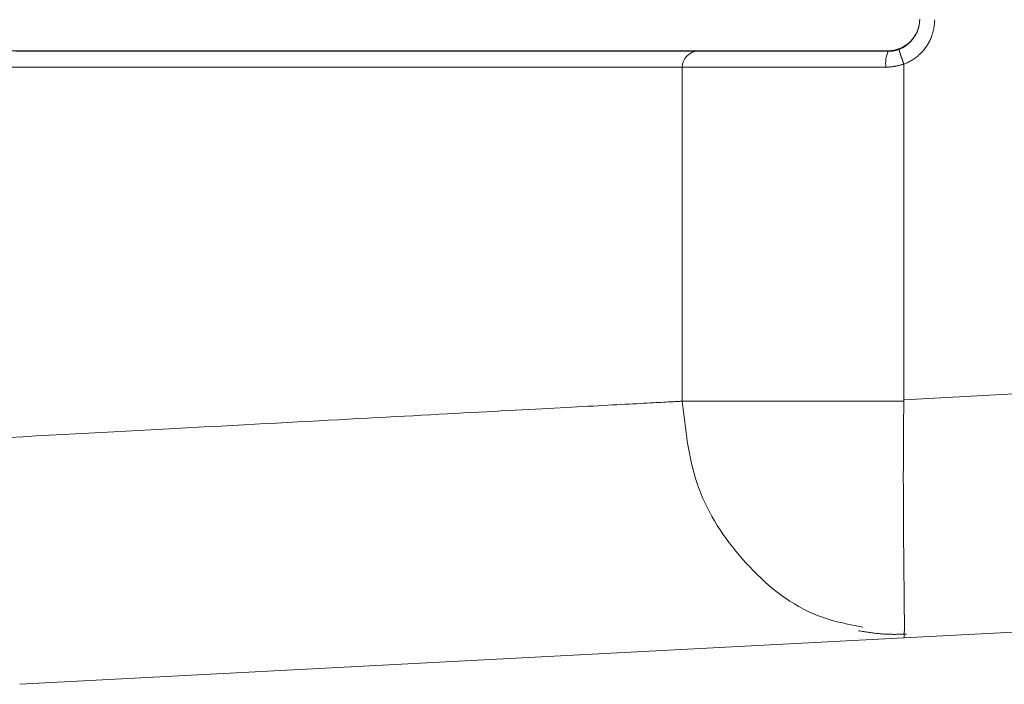
# Model space of a CAD drawing. Units: millimetres. Extents: x 31434 to 54014, y 89831 to 114911.
# Drawn here: x 49031 to 49348, y 102692 to 102905 of the extents above; entities that cross this region are included whole.
import ezdxf

# ---------------------------------------------------------------- set-up
doc = ezdxf.new("R2010")
doc.units = ezdxf.units.MM
doc.layers.add('電気錠制御盤\u3000（株）アート', color=40, linetype='Continuous')

msp = doc.modelspace()

# ---------------------------------------------------------------- linework, layer by layer
at = {"layer": '電気錠制御盤\u3000（株）アート', "color": 7, "linetype": 'Continuous', "lineweight": 13}
for p, q in [((49249.01208, 102895.27321), (49259.45701, 102895.4555)), ((49310.19707, 102895.27326), (49310.20138, 102895.45551)), ((49244.01164, 102782.69423), (49244.01164, 102890.18474)), ((49315.26118, 102891.1453), (49315.26118, 102783.17821)), ((49315.34562, 102783.18264), (49841.33301, 102810.74847)), ((49842.66476, 102734.16532), (49315.26955, 102706.52571)), ((49030.91843, 102691.6235), (49315.26118, 102706.52527))]:
    msp.add_line(p, q, dxfattribs=at)
for points in [[(49313.76707, 102895.91973), (49314.14989, 102896.07338), (49314.52468, 102896.24296), (49314.89111, 102896.42796), (49315.24883, 102896.6279), (49315.59747, 102896.84227), (49315.93671, 102897.07058), (49316.26619, 102897.31233), (49316.58556, 102897.56701), (49316.89447, 102897.83414), (49317.19258, 102898.11321), (49317.47955, 102898.40373), (49317.75501, 102898.7052), (49318.01862, 102899.01712), (49318.27004, 102899.33899), (49318.50892, 102899.67031), (49318.73491, 102900.01059), (49318.94766, 102900.35933), (49319.14682, 102900.71603), (49319.33205, 102901.08019), (49319.50299, 102901.45131), (49319.65931, 102901.82891), (49319.80065, 102902.21247), (49319.92667, 102902.6015), (49320.03701, 102902.99551), (49320.13133, 102903.39399), (49320.20928, 102903.79644), (49320.27051, 102904.20238), (49320.31468, 102904.61129), (49320.34144, 102905.02269), (49320.35043, 102905.43608)], [(49325.17334, 102905.43608), (49325.16875, 102905.06297), (49325.15501, 102904.69072), (49325.1322, 102904.31948), (49325.10038, 102903.94943), (49325.05959, 102903.58073), (49325.00992, 102903.21354), (49324.95142, 102902.84805), (49324.88415, 102902.4844), (49324.80818, 102902.12277), (49324.72356, 102901.76334), (49324.63036, 102901.40625), (49324.52865, 102901.05169), (49324.41847, 102900.69982), (49324.29991, 102900.3508), (49324.17301, 102900.00481), (49324.03785, 102899.66201), (49323.89447, 102899.32257), (49323.74296, 102898.98665), (49323.58336, 102898.65442), (49323.41574, 102898.32606), (49323.24016, 102898.00172), (49323.05669, 102897.68158), (49322.86539, 102897.3658), (49322.66631, 102897.05455), (49322.45953, 102896.748), (49322.24521, 102896.44653), (49322.02359, 102896.15052), (49321.79482, 102895.86009), (49321.55906, 102895.57538), (49321.31645, 102895.29651), (49321.06715, 102895.02361), (49320.81131, 102894.75681), (49320.54908, 102894.49624), (49320.28062, 102894.24203), (49320.00607, 102893.99431), (49319.72559, 102893.75321), (49319.43933, 102893.51886), (49319.14744, 102893.29139), (49318.85008, 102893.07092), (49318.54739, 102892.8576), (49318.23954, 102892.65153), (49317.92666, 102892.45287), (49317.60891, 102892.26172), (49317.28645, 102892.07824), (49316.95943, 102891.90253), (49316.62799, 102891.73474), (49316.2923, 102891.57499), (49315.9525, 102891.42342), (49315.60874, 102891.28014), (49315.26118, 102891.1453)], [(49259.45701, 102895.4555), (49259.42718, 102895.4555), (49259.33775, 102895.4555), (49259.18875, 102895.4555), (49258.98024, 102895.4555), (49258.71225, 102895.4555), (49258.38483, 102895.45549), (49257.99803, 102895.45549), (49257.55188, 102895.45548), (49257.04644, 102895.45548), (49256.48175, 102895.45548), (49255.85786, 102895.45547), (49255.1748, 102895.45547), (49254.43262, 102895.45546), (49253.63138, 102895.45546), (49252.7711, 102895.45546), (49251.85184, 102895.45545), (49250.87364, 102895.45545), (49249.83655, 102895.45545), (49248.74062, 102895.45544), (49247.58608, 102895.45544), (49246.37302, 102895.45544), (49245.10147, 102895.45544), (49243.77143, 102895.45544), (49242.38291, 102895.45543), (49240.93594, 102895.45543), (49239.43052, 102895.45543), (49237.86667, 102895.45543), (49236.2444, 102895.45543), (49234.56373, 102895.45544), (49232.82466, 102895.45544), (49231.02722, 102895.45544), (49229.17141, 102895.45544), (49227.25724, 102895.45544), (49225.28474, 102895.45545), (49223.25392, 102895.45545), (49221.16478, 102895.45545), (49219.01734, 102895.45546), (49216.81154, 102895.45546), (49214.54692, 102895.45547), (49212.22347, 102895.45547), (49209.84126, 102895.45548), (49207.40036, 102895.45548), (49204.90085, 102895.45549), (49202.34279, 102895.45549), (49199.72626, 102895.4555), (49197.05133, 102895.4555), (49194.31807, 102895.45551), (49191.52655, 102895.45551), (49188.67685, 102895.45552), (49185.76902, 102895.45553), (49182.80316, 102895.45553), (49179.77932, 102895.45554), (49176.69758, 102895.45554), (49173.55801, 102895.45555), (49170.36069, 102895.45556), (49167.10567, 102895.45556), (49163.79327, 102895.45557), (49160.42412, 102895.45557), (49156.99837, 102895.45558), (49153.51615, 102895.45558), (49149.97758, 102895.45559), (49146.3828, 102895.45559), (49142.73193, 102895.45559), (49139.0251, 102895.4556), (49135.26242, 102895.4556), (49131.44404, 102895.4556), (49127.57007, 102895.45561), (49123.64064, 102895.45561), (49119.65589, 102895.45561), (49115.61592, 102895.45561), (49111.52088, 102895.45562), (49107.37089, 102895.45562), (49103.16607, 102895.45562), (49098.90655, 102895.45562), (49094.59246, 102895.45562), (49090.22367, 102895.45562), (49085.79997, 102895.45562), (49081.32132, 102895.45562), (49076.78771, 102895.45562), (49072.19909, 102895.45561), (49067.55546, 102895.45561), (49062.85677, 102895.45561), (49058.10301, 102895.45561), (49053.29415, 102895.4556), (49048.43016, 102895.4556), (49043.51102, 102895.4556), (49038.5367, 102895.45559), (49033.50717, 102895.45559), (49028.42241, 102895.45559)], [(49029.72823, 102895.27331), (49033.64516, 102895.27331), (49037.52891, 102895.27331), (49041.37937, 102895.27331), (49045.19644, 102895.27332), (49048.98001, 102895.27332), (49052.72997, 102895.27332), (49056.44621, 102895.27332), (49060.12862, 102895.27332), (49063.7771, 102895.27333), (49067.39153, 102895.27333), (49070.9718, 102895.27333), (49074.51781, 102895.27333), (49078.02946, 102895.27333), (49081.50662, 102895.27333), (49084.94919, 102895.27333), (49088.35672, 102895.27333), (49091.72881, 102895.27333), (49095.06546, 102895.27333), (49098.36668, 102895.27333), (49101.63246, 102895.27333), (49104.8628, 102895.27332), (49108.05769, 102895.27332), (49111.21714, 102895.27332), (49114.34115, 102895.27332), (49117.4297, 102895.27332), (49120.48281, 102895.27331), (49123.50047, 102895.27331), (49126.48268, 102895.27331), (49129.42944, 102895.27331), (49132.34073, 102895.2733), (49135.21658, 102895.2733), (49138.05696, 102895.2733), (49140.86189, 102895.27329), (49143.63135, 102895.27329), (49146.36535, 102895.27328), (49149.06389, 102895.27328), (49151.72696, 102895.27328), (49154.35456, 102895.27327), (49156.94669, 102895.27327), (49159.50335, 102895.27326), (49162.02454, 102895.27326), (49164.51026, 102895.27326), (49166.9605, 102895.27325), (49169.37526, 102895.27325), (49171.75455, 102895.27324), (49174.09835, 102895.27324), (49176.40667, 102895.27323), (49178.67951, 102895.27323), (49180.91687, 102895.27322), (49183.11874, 102895.27322), (49185.28512, 102895.27322), (49187.41601, 102895.27321), (49189.5114, 102895.27321), (49191.57131, 102895.2732), (49193.59572, 102895.2732), (49195.58464, 102895.27319), (49197.53806, 102895.27319), (49199.45597, 102895.27319), (49201.33839, 102895.27318), (49203.18531, 102895.27318), (49204.99672, 102895.27318), (49206.77263, 102895.27317), (49208.51288, 102895.27317), (49210.21664, 102895.27317), (49211.88376, 102895.27316), (49213.51423, 102895.27316), (49215.10807, 102895.27316), (49216.66528, 102895.27316), (49218.18585, 102895.27315), (49219.6698, 102895.27315), (49221.11712, 102895.27315), (49222.52781, 102895.27315), (49223.90189, 102895.27315), (49225.23934, 102895.27315), (49226.54017, 102895.27315), (49227.80439, 102895.27315), (49229.032, 102895.27315), (49230.223, 102895.27315), (49231.37739, 102895.27315), (49232.49517, 102895.27315), (49233.57635, 102895.27315), (49234.62093, 102895.27315), (49235.62891, 102895.27315), (49236.60029, 102895.27315), (49237.53508, 102895.27315), (49238.43328, 102895.27315), (49239.29491, 102895.27316), (49240.12002, 102895.27316), (49240.90861, 102895.27316), (49241.66066, 102895.27316), (49242.37618, 102895.27317), (49243.05515, 102895.27317), (49243.69756, 102895.27317), (49244.3034, 102895.27318), (49244.87267, 102895.27318), (49245.40536, 102895.27318), (49245.90146, 102895.27319), (49246.36096, 102895.27319), (49246.78386, 102895.27319), (49247.17012, 102895.2732), (49247.51973, 102895.2732), (49247.83265, 102895.2732), (49248.10885, 102895.2732), (49248.34832, 102895.27321), (49248.55103, 102895.27321), (49248.71693, 102895.27321), (49248.84602, 102895.27321), (49248.93826, 102895.27321), (49248.99362, 102895.27321), (49249.01208, 102895.27321)], [(49249.01208, 102895.27321), (49249.02745, 102895.27321), (49249.07334, 102895.27321), (49249.14957, 102895.27321), (49249.25594, 102895.27321), (49249.39225, 102895.27321), (49249.55832, 102895.27321), (49249.75394, 102895.2732), (49249.97893, 102895.2732), (49250.23308, 102895.2732), (49250.51621, 102895.27319), (49250.82812, 102895.27319), (49251.16861, 102895.27318), (49251.53748, 102895.27318), (49251.93455, 102895.27317), (49252.35962, 102895.27317), (49252.8125, 102895.27316), (49253.29298, 102895.27316), (49253.80088, 102895.27315), (49254.336, 102895.27314), (49254.89814, 102895.27314), (49255.48711, 102895.27313), (49256.10272, 102895.27312), (49256.74477, 102895.27311), (49257.41307, 102895.27311), (49258.10742, 102895.2731), (49258.82763, 102895.27309), (49259.57349, 102895.27309), (49260.34483, 102895.27308), (49261.14144, 102895.27307), (49261.96312, 102895.27307), (49262.80969, 102895.27306), (49263.68095, 102895.27305), (49264.5767, 102895.27305), (49265.49675, 102895.27304), (49266.4409, 102895.27303), (49267.4075, 102895.27303), (49268.39483, 102895.27303), (49269.40265, 102895.27303), (49270.43071, 102895.27304), (49271.47875, 102895.27305), (49272.54652, 102895.27306), (49273.63377, 102895.27308), (49274.74025, 102895.27309), (49275.8657, 102895.27311), (49277.00986, 102895.27313), (49278.1725, 102895.27316), (49279.35335, 102895.27318), (49280.55217, 102895.2732), (49281.7687, 102895.27323), (49283.00268, 102895.27325), (49284.25388, 102895.27327), (49285.52202, 102895.2733), (49286.80618, 102895.27332), (49288.10203, 102895.27334), (49289.40871, 102895.27335), (49290.72606, 102895.27336), (49292.05392, 102895.27337), (49293.39211, 102895.27338), (49294.74048, 102895.27338), (49296.09886, 102895.27338), (49297.46709, 102895.27338), (49298.84499, 102895.27337), (49300.23242, 102895.27336), (49301.6292, 102895.27335), (49303.03516, 102895.27334), (49304.45016, 102895.27333), (49305.87401, 102895.27331), (49307.30655, 102895.27329), (49308.74763, 102895.27328), (49310.19707, 102895.27326)], [(49310.20138, 102895.45551), (49309.42973, 102895.45551), (49308.66117, 102895.45552), (49307.89572, 102895.45552), (49307.1334, 102895.45552), (49306.37425, 102895.45552), (49305.61829, 102895.45552), (49304.86554, 102895.45552), (49304.11603, 102895.45552), (49303.36979, 102895.45552), (49302.62684, 102895.45553), (49301.88721, 102895.45553), (49301.15092, 102895.45553), (49300.418, 102895.45553), (49299.68848, 102895.45553), (49298.96237, 102895.45553), (49298.23972, 102895.45553), (49297.52053, 102895.45553), (49296.80485, 102895.45553), (49296.09268, 102895.45552), (49295.38407, 102895.45552), (49294.67904, 102895.45552), (49293.9776, 102895.45552), (49293.27979, 102895.45552), (49292.58564, 102895.45552), (49291.89516, 102895.45552), (49291.20839, 102895.45552), (49290.52535, 102895.45551), (49289.84632, 102895.45551), (49289.1729, 102895.45551), (49288.50538, 102895.45551), (49287.84379, 102895.45551), (49287.18818, 102895.4555), (49286.53859, 102895.4555), (49285.89505, 102895.4555), (49285.25761, 102895.4555), (49284.6263, 102895.4555), (49284.00116, 102895.45549), (49283.38223, 102895.45549), (49282.76955, 102895.45549), (49282.16316, 102895.45549), (49281.56309, 102895.45549), (49280.96939, 102895.45548), (49280.38209, 102895.45548), (49279.80124, 102895.45548), (49279.22686, 102895.45548), (49278.659, 102895.45548), (49278.09771, 102895.45548), (49277.54301, 102895.45548), (49276.99495, 102895.45548), (49276.45356, 102895.45548), (49275.91888, 102895.45548), (49275.39096, 102895.45548), (49274.86983, 102895.45548), (49274.35553, 102895.45548), (49273.8481, 102895.45548), (49273.34813, 102895.45548), (49272.85623, 102895.45548), (49272.37243, 102895.45548), (49271.89677, 102895.45548), (49271.42929, 102895.45548), (49270.97004, 102895.45549), (49270.51905, 102895.45549), (49270.07637, 102895.45549), (49269.64203, 102895.45549), (49269.21607, 102895.45549), (49268.79854, 102895.4555), (49268.38948, 102895.4555), (49267.98892, 102895.4555), (49267.59691, 102895.4555), (49267.21348, 102895.4555), (49266.83868, 102895.45551), (49266.47254, 102895.45551), (49266.11511, 102895.45551), (49265.76643, 102895.45551), (49265.42654, 102895.45552), (49265.09547, 102895.45552), (49264.77327, 102895.45552), (49264.45998, 102895.45552), (49264.15563, 102895.45552), (49263.86028, 102895.45552), (49263.57395, 102895.45553), (49263.2967, 102895.45553), (49263.02863, 102895.45553), (49262.77026, 102895.45553), (49262.52165, 102895.45553), (49262.28278, 102895.45553), (49262.05365, 102895.45553), (49261.83423, 102895.45553), (49261.6245, 102895.45553), (49261.42446, 102895.45553), (49261.23409, 102895.45553), (49261.05337, 102895.45553), (49260.88229, 102895.45553), (49260.72083, 102895.45553), (49260.56897, 102895.45553), (49260.4267, 102895.45552), (49260.29402, 102895.45552), (49260.17096, 102895.45552), (49260.05757, 102895.45552), (49259.95387, 102895.45552), (49259.8599, 102895.45552), (49259.77568, 102895.45551), (49259.70125, 102895.45551), (49259.63664, 102895.45551), (49259.58189, 102895.45551), (49259.53702, 102895.45551), (49259.50206, 102895.45551), (49259.47705, 102895.4555), (49259.46202, 102895.4555), (49259.45701, 102895.4555)], [(49310.19707, 102895.27326), (49310.31872, 102895.27381), (49310.4402, 102895.27579), (49310.56149, 102895.2792), (49310.68262, 102895.28403), (49310.80356, 102895.2903), (49310.92433, 102895.29799), (49311.04492, 102895.30713), (49311.16532, 102895.3177), (49311.28555, 102895.32971), (49311.4056, 102895.34317), (49311.52546, 102895.35807), (49311.64514, 102895.37442), (49311.76464, 102895.39223), (49311.88395, 102895.41149), (49312.00307, 102895.43221), (49312.12201, 102895.45439), (49312.24076, 102895.47803), (49312.35933, 102895.50314), (49312.4777, 102895.52971), (49312.59588, 102895.55776), (49312.71387, 102895.58728), (49312.83168, 102895.61828), (49312.94928, 102895.65075), (49313.0667, 102895.68471), (49313.18392, 102895.72015), (49313.30094, 102895.75708), (49313.41777, 102895.7955), (49313.5344, 102895.83542), (49313.65084, 102895.87683), (49313.76707, 102895.91973)], [(49315.25664, 102891.17115), (49315.23666, 102891.22449), (49315.2167, 102891.27787), (49315.19677, 102891.33127), (49315.17687, 102891.38469), (49315.157, 102891.43812), (49315.13718, 102891.49155), (49315.1174, 102891.54497), (49315.09766, 102891.59836), (49315.07798, 102891.65172), (49315.05835, 102891.70504), (49315.03877, 102891.75831), (49315.01926, 102891.81151), (49314.99981, 102891.86465), (49314.98044, 102891.9177), (49314.96113, 102891.97066), (49314.9419, 102892.02352), (49314.92274, 102892.07627), (49314.90367, 102892.12889), (49314.88469, 102892.18139), (49314.8658, 102892.23374), (49314.847, 102892.28594), (49314.8283, 102892.33798), (49314.80969, 102892.38985), (49314.7912, 102892.44153), (49314.77281, 102892.49303), (49314.75453, 102892.54432), (49314.73637, 102892.59541), (49314.71833, 102892.64627), (49314.70041, 102892.6969), (49314.68261, 102892.74729), (49314.66493, 102892.79748), (49314.64735, 102892.8475), (49314.62987, 102892.89734), (49314.6125, 102892.947), (49314.59524, 102892.99647), (49314.57809, 102893.04573), (49314.56106, 102893.09478), (49314.54414, 102893.14361), (49314.52735, 102893.19221), (49314.51068, 102893.24058), (49314.49413, 102893.28869), (49314.47772, 102893.33656), (49314.46144, 102893.38416), (49314.4453, 102893.43148), (49314.42929, 102893.47853), (49314.41343, 102893.52528), (49314.39771, 102893.57173), (49314.38215, 102893.61788), (49314.36673, 102893.66371), (49314.35146, 102893.70921), (49314.33636, 102893.75438), (49314.32141, 102893.7992), (49314.30663, 102893.84367), (49314.29201, 102893.88778), (49314.27756, 102893.93153), (49314.26329, 102893.97489), (49314.24919, 102894.01786), (49314.23526, 102894.06044), (49314.22152, 102894.10262), (49314.20797, 102894.14438), (49314.19458, 102894.18575), (49314.18136, 102894.22677), (49314.16831, 102894.26744), (49314.15543, 102894.30773), (49314.14272, 102894.34766), (49314.13018, 102894.3872), (49314.11781, 102894.42636), (49314.10562, 102894.46512), (49314.09361, 102894.50348), (49314.08178, 102894.54144), (49314.07013, 102894.57898), (49314.05867, 102894.61611), (49314.04739, 102894.65281), (49314.03631, 102894.68907), (49314.02541, 102894.72489), (49314.01471, 102894.76027), (49314.0042, 102894.79519), (49313.99389, 102894.82966), (49313.98377, 102894.86366), (49313.97386, 102894.89718), (49313.96415, 102894.93022), (49313.95465, 102894.96278), (49313.94535, 102894.99484), (49313.93627, 102895.02641), (49313.92739, 102895.05746), (49313.91873, 102895.088), (49313.91028, 102895.11803), (49313.90205, 102895.14752), (49313.89403, 102895.17648), (49313.88624, 102895.20491), (49313.87867, 102895.23281), (49313.87131, 102895.26021), (49313.86415, 102895.28711), (49313.85721, 102895.3135), (49313.85048, 102895.33938), (49313.84397, 102895.36475), (49313.83766, 102895.3896), (49313.83158, 102895.41393), (49313.82571, 102895.43773), (49313.82005, 102895.461), (49313.81462, 102895.48374), (49313.8094, 102895.50594), (49313.8044, 102895.52761), (49313.79962, 102895.54872), (49313.79507, 102895.56929), (49313.79073, 102895.5893), (49313.78662, 102895.60876), (49313.78273, 102895.62766), (49313.77906, 102895.646), (49313.77563, 102895.66376), (49313.77241, 102895.68096), (49313.76942, 102895.69758), (49313.76667, 102895.71362), (49313.76413, 102895.72908), (49313.76183, 102895.74395), (49313.75976, 102895.75823), (49313.75792, 102895.77192), (49313.75631, 102895.78501), (49313.75494, 102895.79749), (49313.7538, 102895.80937), (49313.75367, 102895.81078), (49313.75355, 102895.81218), (49313.75344, 102895.81357), (49313.75332, 102895.81495), (49313.75321, 102895.81632), (49313.75311, 102895.81769), (49313.753, 102895.81904), (49313.7529, 102895.82039), (49313.75281, 102895.82173), (49313.75272, 102895.82306), (49313.75263, 102895.82438), (49313.75254, 102895.82569), (49313.75246, 102895.827), (49313.75238, 102895.82829), (49313.7523, 102895.82958), (49313.75223, 102895.83085), (49313.75216, 102895.83212), (49313.75209, 102895.83338), (49313.75203, 102895.83463), (49313.75197, 102895.83588), (49313.75192, 102895.83711), (49313.75186, 102895.83834), (49313.75182, 102895.83955), (49313.75177, 102895.84076), (49313.75173, 102895.84196), (49313.75169, 102895.84315), (49313.75165, 102895.84433), (49313.75162, 102895.8455), (49313.75159, 102895.84667), (49313.75157, 102895.84782), (49313.75151, 102895.85172), (49313.75149, 102895.85552), (49313.7515, 102895.85921), (49313.75156, 102895.8628), (49313.75166, 102895.86629), (49313.7518, 102895.86967), (49313.75198, 102895.87296), (49313.7522, 102895.87613), (49313.75246, 102895.87921), (49313.75276, 102895.88218), (49313.75309, 102895.88505), (49313.75347, 102895.88781), (49313.75389, 102895.89047), (49313.75435, 102895.89302), (49313.75485, 102895.89548), (49313.75538, 102895.89782), (49313.75596, 102895.90007), (49313.75658, 102895.90221), (49313.75724, 102895.90424), (49313.75793, 102895.90617), (49313.75867, 102895.908), (49313.75944, 102895.90972), (49313.76026, 102895.91134), (49313.76111, 102895.91285), (49313.76201, 102895.91426), (49313.76294, 102895.91557), (49313.76391, 102895.91677), (49313.76493, 102895.91786), (49313.76598, 102895.91885), (49313.76707, 102895.91973)], [(49244.01164, 102890.18474), (49243.97245, 102890.18474), (49243.8549, 102890.18474), (49243.659, 102890.18473), (49243.38476, 102890.18473), (49243.03221, 102890.18473), (49242.60136, 102890.18473), (49242.09222, 102890.18473), (49241.50481, 102890.18472), (49240.83915, 102890.18472), (49240.09524, 102890.18472), (49239.27312, 102890.18471), (49238.37278, 102890.18471), (49237.39425, 102890.18471), (49236.33755, 102890.1847), (49235.20268, 102890.1847), (49233.98967, 102890.1847), (49232.69853, 102890.18469), (49231.32928, 102890.18469), (49229.88192, 102890.18469), (49228.35649, 102890.18468), (49226.75298, 102890.18468), (49225.07143, 102890.18468), (49223.31184, 102890.18468), (49221.47423, 102890.18468), (49219.55861, 102890.18468), (49217.565, 102890.18468), (49215.49342, 102890.18468), (49213.34389, 102890.18468), (49211.11641, 102890.18468), (49208.811, 102890.18468), (49206.42769, 102890.18469), (49203.96647, 102890.18469), (49201.42766, 102890.18469), (49198.81288, 102890.1847), (49196.12242, 102890.18471), (49193.35629, 102890.18471), (49190.5145, 102890.18472), (49187.59703, 102890.18472), (49184.60391, 102890.18473), (49181.53513, 102890.18474), (49178.39071, 102890.18474), (49175.17064, 102890.18475), (49171.87493, 102890.18475), (49168.50358, 102890.18476), (49165.05661, 102890.18477), (49161.53401, 102890.18477), (49157.93579, 102890.18478), (49154.26196, 102890.18479), (49150.51252, 102890.18479), (49146.68747, 102890.1848), (49142.78683, 102890.1848), (49138.81059, 102890.18481), (49134.75876, 102890.18482), (49130.63134, 102890.18482), (49126.42834, 102890.18483), (49122.14977, 102890.18483), (49117.79563, 102890.18483), (49113.36593, 102890.18484), (49108.86066, 102890.18484), (49104.27984, 102890.18484), (49099.62347, 102890.18485), (49094.89156, 102890.18485), (49090.0841, 102890.18485), (49085.20111, 102890.18485), (49080.24259, 102890.18485), (49075.20938, 102890.18485), (49070.10256, 102890.18485), (49064.92245, 102890.18485), (49059.6694, 102890.18485), (49054.34375, 102890.18484), (49048.94584, 102890.18484), (49043.47599, 102890.18484), (49037.93456, 102890.18484), (49032.32188, 102890.18483), (49026.63829, 102890.18483)], [(49309.4853, 102890.18478), (49307.93426, 102890.1848), (49306.39217, 102890.18481), (49304.85922, 102890.18483), (49303.33556, 102890.18485), (49301.82139, 102890.18486), (49300.31687, 102890.18487), (49298.82219, 102890.18488), (49297.33751, 102890.18489), (49295.86302, 102890.1849), (49294.39889, 102890.1849), (49292.94529, 102890.1849), (49291.50241, 102890.1849), (49290.07042, 102890.18489), (49288.64949, 102890.18489), (49287.23981, 102890.18487), (49285.84154, 102890.18486), (49284.45486, 102890.18484), (49283.08068, 102890.18482), (49281.72365, 102890.1848), (49280.38476, 102890.18477), (49279.06428, 102890.18475), (49277.76248, 102890.18472), (49276.47964, 102890.1847), (49275.21601, 102890.18468), (49273.97189, 102890.18466), (49272.74752, 102890.18464), (49271.54319, 102890.18462), (49270.35915, 102890.1846), (49269.1957, 102890.18458), (49268.05308, 102890.18457), (49266.93158, 102890.18456), (49265.83146, 102890.18455), (49264.753, 102890.18455), (49263.69646, 102890.18455), (49262.66211, 102890.18455), (49261.65178, 102890.18456), (49260.66723, 102890.18457), (49259.70869, 102890.18457), (49258.77636, 102890.18458), (49257.87045, 102890.18459), (49256.99116, 102890.18459), (49256.1387, 102890.1846), (49255.31329, 102890.18461), (49254.51513, 102890.18461), (49253.74443, 102890.18462), (49253.0014, 102890.18463), (49252.28625, 102890.18464), (49251.59919, 102890.18464), (49250.94042, 102890.18465), (49250.31015, 102890.18466), (49249.70859, 102890.18466), (49249.13595, 102890.18467), (49248.59245, 102890.18468), (49248.07828, 102890.18468), (49247.59365, 102890.18469), (49247.13878, 102890.18469), (49246.71388, 102890.1847), (49246.31914, 102890.1847), (49245.95479, 102890.18471), (49245.62102, 102890.18471), (49245.31806, 102890.18472), (49245.04609, 102890.18472), (49244.80535, 102890.18472), (49244.59602, 102890.18473), (49244.41833, 102890.18473), (49244.27248, 102890.18473), (49244.15867, 102890.18473), (49244.07712, 102890.18474), (49244.02804, 102890.18474), (49244.01164, 102890.18474)], [(49315.25664, 102891.17115), (49315.06942, 102891.10613), (49314.88178, 102891.04334), (49314.69372, 102890.9828), (49314.50525, 102890.92449), (49314.31638, 102890.86841), (49314.12712, 102890.81456), (49313.93747, 102890.76295), (49313.74744, 102890.71355), (49313.55704, 102890.66638), (49313.36628, 102890.62144), (49313.17515, 102890.5787), (49312.98368, 102890.53819), (49312.79186, 102890.49989), (49312.59971, 102890.46379), (49312.40722, 102890.42991), (49312.21442, 102890.39823), (49312.02129, 102890.36875), (49311.82786, 102890.34147), (49311.63413, 102890.31639), (49311.44011, 102890.2935), (49311.2458, 102890.27281), (49311.05121, 102890.2543), (49310.85635, 102890.23798), (49310.66122, 102890.22385), (49310.46584, 102890.2119), (49310.2702, 102890.20213), (49310.07433, 102890.19453), (49309.87821, 102890.18911), (49309.68187, 102890.18586), (49309.4853, 102890.18478)], [(49315.26118, 102891.1453), (49315.26118, 102891.14617), (49315.26116, 102891.14705), (49315.26114, 102891.14793), (49315.2611, 102891.1488), (49315.26106, 102891.14968), (49315.261, 102891.15056), (49315.26094, 102891.15144), (49315.26087, 102891.15231), (49315.26078, 102891.15319), (49315.26069, 102891.15407), (49315.26058, 102891.15494), (49315.26047, 102891.15582), (49315.26034, 102891.15669), (49315.26021, 102891.15756), (49315.26006, 102891.15843), (49315.25991, 102891.1593), (49315.25974, 102891.16017), (49315.25957, 102891.16103), (49315.25938, 102891.16189), (49315.25918, 102891.16275), (49315.25898, 102891.16361), (49315.25876, 102891.16446), (49315.25853, 102891.16531), (49315.25829, 102891.16616), (49315.25804, 102891.167), (49315.25778, 102891.16784), (49315.25751, 102891.16867), (49315.25723, 102891.1695), (49315.25694, 102891.17033), (49315.25664, 102891.17115)], [(49027.58318, 102771.05109), (49031.92405, 102771.28463), (49036.22371, 102771.51595), (49040.48214, 102771.74505), (49044.69932, 102771.97193), (49048.8752, 102772.1966), (49053.00977, 102772.41903), (49057.10301, 102772.63925), (49061.15487, 102772.85723), (49065.16535, 102773.07299), (49069.1344, 102773.28652), (49073.062, 102773.49782), (49076.94814, 102773.70689), (49080.79277, 102773.91373), (49084.59587, 102774.11833), (49088.35741, 102774.32069), (49092.07724, 102774.52082), (49095.7553, 102774.71869), (49099.39149, 102774.91431), (49102.98574, 102775.10767), (49106.53798, 102775.29877), (49110.04813, 102775.48761), (49113.51611, 102775.67418), (49116.94186, 102775.85848), (49120.32528, 102776.0405), (49123.66632, 102776.22023), (49126.96489, 102776.39769), (49130.22091, 102776.57285), (49133.43431, 102776.74572), (49136.60401, 102776.91624), (49139.72748, 102777.08427), (49142.80463, 102777.24981), (49145.83547, 102777.41286), (49148.82002, 102777.57342), (49151.75828, 102777.73149), (49154.65029, 102777.88707), (49157.49605, 102778.04016), (49160.29557, 102778.19076), (49163.04887, 102778.33888), (49165.75596, 102778.48451), (49168.41686, 102778.62765), (49171.03158, 102778.76831), (49173.60015, 102778.90649), (49176.1227, 102779.04219), (49178.5994, 102779.17543), (49181.03025, 102779.3062), (49183.41524, 102779.4345), (49185.75438, 102779.56033), (49188.04766, 102779.6837), (49190.29509, 102779.8046), (49192.49667, 102779.92303), (49194.6524, 102780.039), (49196.76227, 102780.1525), (49198.82629, 102780.26353), (49200.84446, 102780.3721), (49202.81677, 102780.4782), (49204.74324, 102780.58183), (49206.62386, 102780.683), (49208.45862, 102780.7817), (49210.24754, 102780.87794), (49211.99061, 102780.9717), (49213.68782, 102781.063), (49215.33919, 102781.15184), (49216.94471, 102781.2382), (49218.50439, 102781.32211), (49220.01821, 102781.40354), (49221.48619, 102781.48251), (49222.90832, 102781.55901), (49224.2846, 102781.63305), (49225.61504, 102781.70462), (49226.89961, 102781.77372), (49228.13814, 102781.84034), (49229.33056, 102781.90449), (49230.47683, 102781.96615), (49231.57688, 102782.02533), (49232.63068, 102782.08201), (49233.63818, 102782.13621), (49234.59932, 102782.18791), (49235.51405, 102782.23712), (49236.38234, 102782.28383), (49237.20411, 102782.32804), (49237.97934, 102782.36974), (49238.70797, 102782.40893), (49239.38994, 102782.44562), (49240.02521, 102782.47979), (49240.61374, 102782.51145), (49241.15546, 102782.54059), (49241.65034, 102782.56721), (49242.09832, 102782.59131), (49242.49936, 102782.61288), (49242.85339, 102782.63193), (49243.16039, 102782.64844), (49243.42029, 102782.66242), (49243.63304, 102782.67387), (49243.7986, 102782.68277), (49243.91692, 102782.68914), (49243.98795, 102782.69296), (49244.01164, 102782.69423)], [(49244.01164, 102782.69423), (49244.0224, 102782.69423), (49244.05465, 102782.69423), (49244.10831, 102782.69423), (49244.18333, 102782.69423), (49244.27962, 102782.69423), (49244.39714, 102782.69423), (49244.53581, 102782.69423), (49244.69557, 102782.69423), (49244.87634, 102782.69423), (49245.07807, 102782.69423), (49245.30068, 102782.69423), (49245.54412, 102782.69423), (49245.80831, 102782.69423), (49246.09319, 102782.69423), (49246.39869, 102782.69423), (49246.72474, 102782.69423), (49247.07129, 102782.69423), (49247.43826, 102782.69423), (49247.82558, 102782.69423), (49248.2332, 102782.69423), (49248.66104, 102782.69423), (49249.10904, 102782.69423), (49249.57712, 102782.69423), (49250.06515, 102782.69423), (49250.57292, 102782.69423), (49251.10024, 102782.69423), (49251.64694, 102782.69423), (49252.21281, 102782.69423), (49252.79768, 102782.69423), (49253.40134, 102782.69423), (49254.02362, 102782.69423), (49254.66431, 102782.69423), (49255.32324, 102782.69423), (49256.0002, 102782.69423), (49256.69502, 102782.69423), (49257.40751, 102782.69423), (49258.13746, 102782.69423), (49258.8847, 102782.69423), (49259.64904, 102782.69423), (49260.43027, 102782.69423), (49261.22823, 102782.69423), (49262.04271, 102782.69423), (49262.87352, 102782.69423), (49263.72049, 102782.69423), (49264.58341, 102782.69423), (49265.46206, 102782.69423), (49266.35613, 102782.69423), (49267.26535, 102782.69423), (49268.18943, 102782.69423), (49269.12808, 102782.69423), (49270.08102, 102782.69423), (49271.04796, 102782.69423), (49272.0286, 102782.69423), (49273.02268, 102782.69423), (49274.02989, 102782.69423), (49275.04996, 102782.69423), (49276.0826, 102782.69423), (49277.12752, 102782.69423), (49278.18443, 102782.69423), (49279.25305, 102782.69423), (49280.33309, 102782.69423), (49281.42428, 102782.69423), (49282.52631, 102782.69423), (49283.6389, 102782.69423), (49284.76177, 102782.69423), (49285.89463, 102782.69423), (49287.0372, 102782.69423), (49288.18918, 102782.69423), (49289.3502, 102782.69423), (49290.51991, 102782.69423), (49291.69798, 102782.69423), (49292.88405, 102782.69423), (49294.07778, 102782.69423), (49295.27884, 102782.69423), (49296.48687, 102782.69423), (49297.70153, 102782.69423), (49298.92249, 102782.69423), (49300.1494, 102782.69423), (49301.38191, 102782.69423), (49302.61969, 102782.69423), (49303.86238, 102782.69423), (49305.10965, 102782.69423), (49306.36115, 102782.69423), (49307.61654, 102782.69423), (49308.87548, 102782.69423), (49310.13762, 102782.69423), (49311.40263, 102782.69423), (49312.67015, 102782.69423), (49313.93984, 102782.69423), (49315.21137, 102782.69423)], [(49302.08613, 102709.95541), (49300.43033, 102710.29102), (49298.77715, 102710.63328), (49297.12925, 102710.98882), (49295.48925, 102711.36429), (49293.85979, 102711.76634), (49292.2435, 102712.2016), (49290.64302, 102712.67671), (49289.06097, 102713.19833), (49287.50001, 102713.77309), (49285.96217, 102714.40571), (49284.44779, 102715.09495), (49282.95683, 102715.83846), (49281.48926, 102716.63389), (49280.04506, 102717.47886), (49278.62421, 102718.37102), (49277.22667, 102719.30801), (49275.85242, 102720.28747), (49274.50144, 102721.30703), (49273.1737, 102722.36434), (49271.86916, 102723.45704), (49270.58782, 102724.58277), (49269.32963, 102725.73916), (49268.09458, 102726.92386), (49266.88263, 102728.1345), (49265.69377, 102729.36873), (49264.52796, 102730.62418), (49263.38545, 102731.89892), (49262.26737, 102733.19245), (49261.17504, 102734.50456), (49260.10979, 102735.83504), (49259.07294, 102737.18369), (49258.06581, 102738.55031), (49257.08972, 102739.93469), (49256.146, 102741.33661), (49255.23596, 102742.75589), (49254.36094, 102744.1923), (49253.52225, 102745.64566), (49252.72121, 102747.11574), (49251.95915, 102748.60235), (49251.23739, 102750.10527), (49250.55726, 102751.62432), (49249.92007, 102753.15926), (49249.32714, 102754.70992), (49248.77908, 102756.27594), (49248.27382, 102757.85653), (49247.80868, 102759.45077), (49247.38098, 102761.05776), (49246.98806, 102762.67659), (49246.62724, 102764.30633), (49246.29584, 102765.9461), (49245.99118, 102767.59497), (49245.71061, 102769.25203), (49245.45143, 102770.91637), (49245.21097, 102772.58709), (49244.98656, 102774.26327), (49244.77553, 102775.944), (49244.57519, 102777.62837), (49244.38288, 102779.31547), (49244.19592, 102781.0044), (49244.01164, 102782.69423)], [(49315.26118, 102783.18264), (49315.24267, 102781.84516), (49315.22536, 102780.50813), (49315.20924, 102779.17194), (49315.19428, 102777.83699), (49315.18046, 102776.50368), (49315.16774, 102775.1724), (49315.15611, 102773.84356), (49315.14554, 102772.51755), (49315.13601, 102771.19477), (49315.12748, 102769.87562), (49315.11994, 102768.56049), (49315.11336, 102767.24979), (49315.10771, 102765.94391), (49315.10297, 102764.64325), (49315.09912, 102763.34821), (49315.09613, 102762.05919), (49315.09397, 102760.77658), (49315.09263, 102759.50079), (49315.09207, 102758.23221), (49315.09226, 102756.97123), (49315.0932, 102755.71826), (49315.09484, 102754.4737), (49315.09717, 102753.23795), (49315.10015, 102752.01145), (49315.10376, 102750.79454), (49315.10795, 102749.58756), (49315.11271, 102748.39086), (49315.11801, 102747.20476), (49315.12381, 102746.0296), (49315.13008, 102744.86573), (49315.1368, 102743.71347), (49315.14393, 102742.57317), (49315.15145, 102741.44516), (49315.15933, 102740.32979), (49315.16754, 102739.22738), (49315.17604, 102738.13827), (49315.18481, 102737.06281), (49315.19383, 102736.00133), (49315.20305, 102734.95416), (49315.21245, 102733.92165), (49315.222, 102732.90413), (49315.23168, 102731.90194), (49315.24144, 102730.91542), (49315.25127, 102729.94489), (49315.26113, 102728.99071), (49315.27099, 102728.05322), (49315.28082, 102727.1327), (49315.29059, 102726.22937), (49315.30026, 102725.34346), (49315.30982, 102724.4752), (49315.31922, 102723.6248), (49315.32844, 102722.7925), (49315.33745, 102721.97852), (49315.34623, 102721.18308), (49315.35473, 102720.4064), (49315.36294, 102719.64872), (49315.37082, 102718.91026), (49315.37834, 102718.19125), (49315.38548, 102717.4919), (49315.3922, 102716.81244), (49315.39847, 102716.1531), (49315.40427, 102715.51411), (49315.40957, 102714.89568), (49315.41433, 102714.29805), (49315.41853, 102713.72143), (49315.42213, 102713.16606), (49315.42512, 102712.63215), (49315.42745, 102712.11994), (49315.4291, 102711.6296), (49315.43003, 102711.16121), (49315.43023, 102710.71487), (49315.42968, 102710.29064), (49315.42833, 102709.8886), (49315.42618, 102709.50883), (49315.42319, 102709.15142), (49315.41934, 102708.81642), (49315.41461, 102708.50394), (49315.40896, 102708.21404), (49315.40238, 102707.9468), (49315.39485, 102707.7023), (49315.38632, 102707.48063), (49315.37679, 102707.28184), (49315.36622, 102707.10604), (49315.3546, 102706.95328), (49315.34188, 102706.82366), (49315.32806, 102706.71725), (49315.31311, 102706.63413), (49315.29699, 102706.57437), (49315.27969, 102706.53806), (49315.26118, 102706.52527)], [(49300.6962, 102708.85124), (49301.08064, 102708.78745), (49301.46507, 102708.72384), (49301.84951, 102708.6606), (49302.23393, 102708.59791), (49302.61835, 102708.53597), (49303.00276, 102708.47494), (49303.38716, 102708.41503), (49303.77155, 102708.35641), (49304.15592, 102708.29927), (49304.54027, 102708.24379), (49304.92461, 102708.19016), (49305.30893, 102708.13856), (49305.69322, 102708.08918), (49306.0775, 102708.04221), (49306.46174, 102707.99782), (49306.84596, 102707.9562), (49307.23015, 102707.91754), (49307.61431, 102707.88202), (49307.99844, 102707.84983), (49308.38253, 102707.82115), (49308.76658, 102707.79601), (49309.15061, 102707.77427), (49309.5346, 102707.75574), (49309.91856, 102707.74024), (49310.30249, 102707.72759), (49310.6864, 102707.71761), (49311.07028, 102707.71014), (49311.45414, 102707.70498), (49311.83798, 102707.70197), (49312.2218, 102707.70091), (49312.6056, 102707.70164), (49312.98938, 102707.70397), (49313.37315, 102707.70773), (49313.75691, 102707.71274), (49314.14066, 102707.71882), (49314.5244, 102707.72579), (49314.90813, 102707.73348), (49315.29186, 102707.7417), (49315.67559, 102707.75027), (49316.05931, 102707.75903)]]:
    msp.add_lwpolyline(points, dxfattribs=at)
for centre, radius, start, end in [((49310.17269, 102905.63322), 10.17775, 270.1615527, 359.9957744), ((49249.10089, 102890.18474), 5.08925, 90.9998477, 180), ((49319.32796, 102891.40202), 9.91764, 157.024437, 187.0499838)]:
    msp.add_arc(centre, radius, start, end, dxfattribs=at)

doc.saveas('drawing.dxf')
